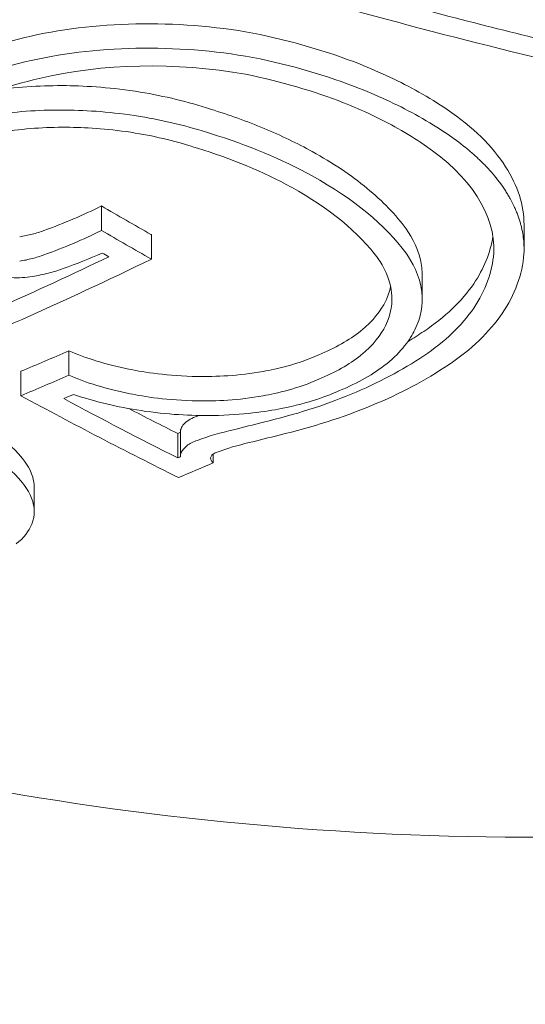
# Model space of a CAD drawing. Units: millimetres. Extents: x -2554 to 3833, y -3154 to 3652.
# Drawn here: x -1003 to -1000, y 904 to 910 of the extents above; entities that cross this region are included whole.
import ezdxf

# ---------------------------------------------------------------- set-up
doc = ezdxf.new("R2010")
doc.units = ezdxf.units.MM
doc.header["$LTSCALE"] = 0.2
doc.header["$MEASUREMENT"] = 0
doc.header["$PDMODE"] = 1
doc.layers.add('HAGS-Dim Plan', color=7, linetype='Continuous', lineweight=100)
doc.styles.get("Standard").update_dxf_attribs({"font": 'g13f12d.shx', "height": 300})
doc.dimstyles.new('HAGS - Dim Plan', dxfattribs={"dimtxt": 300, "dimasz": 200, "dimexe": 0.18, "dimexo": 0.0625, "dimgap": 150, "dimtad": 0, "dimlfac": 0.001, "dimrnd": 0.05, "dimzin": 1, "dimdsep": 46, "dimtxsty": 'Standard', "dimblk": 'HAGS - Dim Plan arrow', "dimcen": 0.1, "dimse1": 1, "dimse2": 1, "dimclrd": 1, "dimadec": 0, "dimazin": 0, "dimtfac": 1, "dimtofl": 0, "dimtmove": 0, "dimatfit": 3, "dimfxl": 1, "dimtolj": 1, "dimtzin": 0, "dimarcsym": 0})

# ---------------------------------------------------------------- blocks, each defined once
blk = doc.blocks.new('HAGS - Dim Plan arrow')
at = {"color": 1, "lineweight": 0}
blk.add_lwpolyline([(0, 0, 0, 0.35, 0), (-1, 0, 0.015, 0.015, 0)], format="xyseb", dxfattribs=at)
blk = doc.blocks.new('*D7')
at = {"layer": 'Defpoints', "color": 0, "transparency": 16777216}
for p in [(-2554.1762, 3455.0174), (-2554.1762, 20.3948), (2555.8238, 20.3948)]:
    blk.add_point(p, dxfattribs=at)
at = {"layer": 'HAGS-Dim Plan', "color": 1, "lineweight": -2, "transparency": 16777216}
for p, q in [((-2354.1762, 3455.0174), (-574.6127, 3455.0174)), ((2355.8238, 3455.0174), (576.2604, 3455.0174))]:
    blk.add_line(p, q, dxfattribs=at)
at = {"layer": 'HAGS-Dim Plan', "color": 1, "lineweight": -2, "transparency": 16777216, "xscale": 200, "yscale": 200, "zscale": 200, "rotation": 180}
blk.add_blockref('HAGS - Dim Plan arrow', (-2554.1762, 3455.0174), dxfattribs=at)
at = {"layer": 'HAGS-Dim Plan', "color": 1, "lineweight": -2, "transparency": 16777216, "xscale": 200, "yscale": 200, "zscale": 200}
blk.add_blockref('HAGS - Dim Plan arrow', (2555.8238, 3455.0174), dxfattribs=at)
at = {"layer": 'HAGS-Dim Plan', "color": 0, "lineweight": 50, "transparency": 16777216, "insert": (0.8238, 3455.0174), "char_height": 300, "attachment_point": 5}
blk.add_mtext('\\A1;5.10m', dxfattribs=at)
blk = doc.blocks.new('*D8')
at = {"layer": 'Defpoints', "color": 0, "transparency": 16777216}
for p in [(1087.5912, 3073.2141), (-1084.4139, 791.6115, 2431.5589), (1087.5912, 791.6115, 2431.5589)]:
    blk.add_point(p, dxfattribs=at)
at = {"layer": 'HAGS-Dim Plan', "color": 1, "lineweight": -2, "transparency": 16777216}
for p, q in [((-884.4139, 3073.2141), (-577.657, 3073.2141)), ((887.5912, 3073.2141), (580.8342, 3073.2141))]:
    blk.add_line(p, q, dxfattribs=at)
at = {"layer": 'HAGS-Dim Plan', "color": 1, "lineweight": -2, "transparency": 16777216, "xscale": 200, "yscale": 200, "zscale": 200, "rotation": 180}
blk.add_blockref('HAGS - Dim Plan arrow', (-1084.4139, 3073.2141), dxfattribs=at)
at = {"layer": 'HAGS-Dim Plan', "color": 1, "lineweight": -2, "transparency": 16777216, "xscale": 200, "yscale": 200, "zscale": 200}
blk.add_blockref('HAGS - Dim Plan arrow', (1087.5912, 3073.2141), dxfattribs=at)
at = {"layer": 'HAGS-Dim Plan', "color": 0, "lineweight": 50, "transparency": 16777216, "insert": (1.5886, 3073.2141), "char_height": 300, "attachment_point": 5}
blk.add_mtext('\\A1;2.15m', dxfattribs=at)

msp = doc.modelspace()

# ---------------------------------------------------------------- linework, layer by layer
at = {"lineweight": 0}
for p, q in [((-1002.857, 909.1492), (-1002.857, 908.9878)), ((-1000.0601, 909.0254), (-1000.0601, 908.8665)), ((-1002.5261, 908.9589), (-1002.5261, 908.7974)), ((-1000.7347, 908.6913), (-1000.7347, 908.5298)), ((-1003.0723, 908.1898), (-1003.0723, 908.0283)), ((-1003.3891, 908.0549), (-1003.3891, 907.8934)), ((-1002.3521, 907.6433), (-1002.3521, 907.4818)), ((-1002.3343, 907.6512), (-1002.3343, 907.4897)), ((-1002.1164, 907.5073), (-1002.1164, 907.4489)), ((-1003.302, 907.2862), (-1003.302, 907.1247))]:
    msp.add_line(p, q, dxfattribs=at)
for centre, major_axis, ratio, start_param, end_param in [((-999.9563, 937.7056), (27.8665, -19.4794), 0.746432, -1.129331, -1.088551), ((-1000.0298, 937.6004), (27.8638, -19.4834), 0.746558, -1.129293, -1.090763), ((-1002.3503, 909.1167), (2.0689, -0.1419), 0.516009, 1.364446, 2.118031), ((-1000.0316, 937.5978), (27.8655, -19.4809), 0.746472, -1.090829, -1.017837), ((-1002.3482, 909.0983), (1.8767, -0.129), 0.516455, 1.366787, 2.118174), ((-1003.0156, 908.5927), (2.3474, -0.3162), 0.508119, 0.917638, 1.255391), ((-1002.0353, 908.9838), (1.7727, -0.1706), 0.548591, 0.024579, 0.790303), ((-1003.0274, 908.5771), (2.1595, -0.2912), 0.508278, 0.919242, 1.257212), ((-1002.9934, 908.6199), (2.3163, -0.3276), 0.502026, 0.454479, 0.921261), ((-1003.0073, 908.6024), (2.1312, -0.3015), 0.501963, 0.455168, 0.922672), ((-1005.7568, 911.0859), (4.1597, -0.9015), 0.592481, -0.760249, -0.678181), ((-1000.1413, 937.7232), (16.7886, 29.5652), 0.559917, -2.523844, -2.462546), ((-999.9972, 937.6414), (16.7889, 29.5657), 0.559917, -2.529818, -2.456626), ((-1003.9009, 935.2519), (17.5236, -28.5881), 0.581736, -0.790349, -0.747157), ((-1003.7622, 935.3369), (17.5408, -28.6162), 0.581736, -0.784409, -0.75319), ((-1003.7622, 935.4984), (17.5408, -28.6162), 0.581736, -0.766563, -0.75319), ((-1001.6893, 907.5323), (-0.903, -0.103), 0.377076, -0.997285, -0.983983), ((-1001.6903, 907.3713), (-0.9018, -0.1032), 0.376836, -1.284951, -0.984409), ((-1002.6865, 923.4382), (18.6404, 9.6867), 0.718498, -1.892722, -1.882824), ((-998.5899, 937.0038), (16.7611, 29.5167), 0.559917, -2.50968, -2.508913), ((-1002.5775, 923.3706), (18.6606, 9.6989), 0.718429, -1.893076, -1.883155), ((-1001.6316, 907.3275), (-0.7727, -0.0885), 0.376911, -1.288932, -0.979807), ((-998.5899, 936.8423), (16.7611, 29.5167), 0.559917, -2.50968, -2.508913), ((-998.4458, 936.7604), (16.7551, 29.5062), 0.559917, -2.515711, -2.505798)]:
    msp.add_ellipse(centre, major_axis=major_axis, ratio=ratio, start_param=start_param, end_param=end_param, dxfattribs=at)
at = {"lineweight": 0, "extrusion": (0, 0, -1)}
for centre, major_axis, ratio, start_param, end_param in [((-1002.5289, 936.2543), (-17.666, 28.8204), 0.581736, -2.330058, -2.316588), ((-1002.5289, 936.0929), (-17.666, 28.8204), 0.581736, -2.330058, -2.316588), ((-1002.5289, 936.2543), (-17.666, 28.8204), 0.581736, -2.330174, -2.330058), ((-1002.6676, 936.0078), (-17.6544, 28.8015), 0.581736, -2.324254, -2.322457), ((-1002.5289, 936.0929), (-17.666, 28.8204), 0.581736, -2.330174, -2.330058), ((-999.4882, 937.5139), (-16.7853, -29.5593), 0.559917, -0.639797, -0.626183), ((-999.4882, 937.3524), (-16.7853, -29.5593), 0.559917, -0.639797, -0.626183), ((-999.3441, 937.2706), (-16.7829, -29.5551), 0.559917, -0.634929, -0.632124)]:
    msp.add_ellipse(centre, major_axis=major_axis, ratio=ratio, start_param=start_param, end_param=end_param, dxfattribs=at)
at = {"lineweight": 0}
for points, knots in [([(-987.5, 912.5509), (-987.5, 911.7631), (-987.7021, 910.9771), (-988.4865, 909.4713), (-989.0827, 908.7548), (-990.623, 907.4526), (-991.5816, 906.8731), (-993.7515, 905.9261), (-994.9641, 905.56), (-997.5143, 905.0773), (-998.851, 904.9601), (-1001.5169, 904.9838), (-1002.8456, 905.1243), (-1005.3666, 905.6506), (-1006.5583, 906.0366), (-1007.9497, 906.6812), (-1008.266, 906.8434), (-1008.5685, 907.0152)], [0, 0, 0, 0, 0.298143, 0.298143, 0.609287, 0.609287, 0.933887, 0.933887, 1.260341, 1.260341, 1.585833, 1.585833, 1.910897, 1.910897, 2.236469, 2.236469, 2.337085, 2.337085, 2.337085, 2.337085]), ([(-1001.8547, 910.294), (-1002.1088, 910.3392), (-1002.3715, 910.3595), (-1002.887, 910.3491), (-1003.1364, 910.3185), (-1003.3643, 910.2637)], [-0.1567253, -0.1567253, -0.1567253, -0.1567253, -0.0784178, -0.0784178, 0, 0, 0, 0]), ([(-1000.7558, 909.9031), (-1000.8794, 909.9722), (-1001.0124, 910.035), (-1001.1495, 910.089), (-1001.3594, 910.1717), (-1001.6008, 910.2427), (-1001.8547, 910.294)], [1.4849322, 1.4849322, 1.4849322, 1.4849322, 1.5336455, 1.5336455, 1.5336455, 1.6082215, 1.6082215, 1.6082215, 1.6082215]), ([(-1003.3643, 910.2637), (-1003.5883, 910.2106), (-1003.799, 910.1457), (-1003.9926, 910.0696), (-1004.1862, 909.9935), (-1004.3604, 909.9073), (-1004.5154, 909.8116)], [0, 0, 0, 0, 0.000767945, 0.000767945, 0.000767945, 0.00153589, 0.00153589, 0.00153589, 0.00153589]), ([(-1003.3643, 910.1022), (-1003.5882, 910.0492), (-1003.7981, 909.9845), (-1004.1854, 909.8324), (-1004.3603, 909.7459), (-1004.5154, 909.6501)], [-0.1537628, -0.1537628, -0.1537628, -0.1537628, -0.0769076, -0.0769076, 0, 0, 0, 0]), ([(-1000.7558, 909.7416), (-1000.8794, 909.8107), (-1001.0124, 909.8735), (-1001.1495, 909.9275), (-1001.3594, 910.0103), (-1001.6008, 910.0812), (-1001.8547, 910.1325)], [-0.0487134, -0.0487134, -0.0487134, -0.0487134, 0, 0, 0, 0.074576, 0.074576, 0.074576, 0.074576]), ([(-1000.8945, 909.6622), (-1001.0077, 909.7255), (-1001.1293, 909.7829), (-1001.2547, 909.8325), (-1001.4476, 909.9086), (-1001.6694, 909.974), (-1001.9027, 910.0213)], [1.3681315, 1.3681315, 1.3681315, 1.3681315, 1.4127229, 1.4127229, 1.4127229, 1.4812833, 1.4812833, 1.4812833, 1.4812833]), ([(-1003.268, 909.9931), (-1003.4796, 909.943), (-1003.678, 909.882), (-1004.0438, 909.7383), (-1004.2091, 909.6567), (-1004.3556, 909.5663)], [-0.1452241, -0.1452241, -0.1452241, -0.1452241, -0.0726108, -0.0726108, 0, 0, 0, 0]), ([(-1002.1347, 909.79), (-1002.2812, 909.8384), (-1002.4396, 909.8767), (-1002.7845, 909.9331), (-1002.9502, 909.9438), (-1003.2427, 909.9474), (-1003.3982, 909.9386), (-1003.5562, 909.9156)], [-0.1885918, -0.1885918, -0.1885918, -0.1885918, -0.1480598, -0.1480598, -0.1016223, -0.1016223, -0.0502497, -0.0502497, -0.0502497, -0.0502497]), ([(-1002.1347, 909.6285), (-1002.2813, 909.677), (-1002.4398, 909.7153), (-1002.785, 909.7716), (-1002.9509, 909.7823), (-1003.2454, 909.786), (-1003.4029, 909.7768), (-1003.7153, 909.7305), (-1003.8567, 909.6963), (-1003.9847, 909.6512)], [-0.1884312, -0.1884312, -0.1884312, -0.1884312, -0.1479382, -0.1479382, -0.1015326, -0.1015326, -0.0495188, -0.0495188, 0, 0, 0, 0]), ([(-1001.4615, 909.5092), (-1001.5608, 909.5641), (-1001.6675, 909.6154), (-1001.893, 909.7095), (-1002.0115, 909.7521), (-1002.1347, 909.79)], [-0.08143542, -0.08143542, -0.08143542, -0.08143542, -0.04063799, -0.04063799, 0, 0, 0, 0]), ([(-1000.0601, 909.0254), (-1000.0601, 909.1537), (-1000.1014, 909.2835), (-1000.2685, 909.5443), (-1000.3996, 909.6727), (-1000.569, 909.7871)], [-0.1505162, -0.1505162, -0.1505162, -0.1505162, -0.0781382, -0.0781382, -0.000001, -0.000001, -0.000001, -0.000001]), ([(-1002.2205, 909.5314), (-1002.3501, 909.5744), (-1002.4903, 909.6085), (-1002.7958, 909.6586), (-1002.9426, 909.6682), (-1003.2035, 909.6717), (-1003.3429, 909.6637), (-1003.6195, 909.623), (-1003.7447, 909.5928), (-1003.8581, 909.5529)], [-0.1664437, -0.1664437, -0.1664437, -0.1664437, -0.1307371, -0.1307371, -0.089801, -0.089801, -0.0438264, -0.0438264, 0, 0, 0, 0]), ([(-1000.0609, 908.8328), (-1000.0589, 908.8704), (-1000.0606, 908.9067), (-1000.0673, 908.9589), (-1000.0717, 908.9845), (-1000.0775, 909.0093), (-1000.0816, 909.0256), (-1000.0835, 909.0326), (-1000.0915, 909.0598), (-1000.0974, 909.0775), (-1000.1073, 909.1034), (-1000.1107, 909.1119), (-1000.1178, 909.1287), (-1000.1212, 909.1363), (-1000.1336, 909.1632), (-1000.1426, 909.1806), (-1000.1567, 909.2061), (-1000.1615, 909.2145), (-1000.1714, 909.231), (-1000.1759, 909.2384), (-1000.1928, 909.2648), (-1000.2046, 909.2819), (-1000.2229, 909.3068), (-1000.2291, 909.315), (-1000.2416, 909.3311), (-1000.2475, 909.3384), (-1000.2686, 909.364), (-1000.2831, 909.3806), (-1000.3054, 909.4048), (-1000.3129, 909.4127), (-1000.3282, 909.4284), (-1000.3353, 909.4355), (-1000.3604, 909.4601), (-1000.3775, 909.476), (-1000.4125, 909.507), (-1000.4296, 909.5215), (-1000.4867, 909.5676), (-1000.5266, 909.597), (-1000.569, 909.6256)], [0, 0, 0, 0, 0.125, 0.125, 0.1875, 0.21875, 0.21875, 0.25, 0.25, 0.3125, 0.3125, 0.34375, 0.34375, 0.375, 0.375, 0.4375, 0.4375, 0.46875, 0.46875, 0.5, 0.5, 0.5625, 0.5625, 0.59375, 0.59375, 0.625, 0.625, 0.6875, 0.6875, 0.71875, 0.71875, 0.75, 0.75, 0.8125, 0.8125, 0.875, 0.875, 1, 1, 1, 1]), ([(-1000.84, 908.9975), (-1000.9079, 909.0904), (-1000.9951, 909.1806), (-1001.2041, 909.3527), (-1001.3257, 909.4342), (-1001.4615, 909.5092)], [-0.1113331, -0.1113331, -0.1113331, -0.1113331, -0.0557713, -0.0557713, -0.000001, -0.000001, -0.000001, -0.000001]), ([(-1003.238, 908.9863), (-1003.1702, 909.0107), (-1003.1046, 909.0363), (-1003.0417, 909.0632), (-1002.9789, 909.0901), (-1002.9173, 909.1189), (-1002.857, 909.1492)], [2.42445076, 2.42445076, 2.42445076, 2.42445076, 2.45056366, 2.45056366, 2.45056366, 2.47667251, 2.47667251, 2.47667251, 2.47667251]), ([(-1003.3977, 908.9449), (-1003.3692, 908.9498), (-1003.3415, 908.9558), (-1003.2881, 908.9696), (-1003.2624, 908.9775), (-1003.238, 908.9863)], [-0.01919483, -0.01919483, -0.01919483, -0.01919483, -0.00959742, -0.00959742, 0, 0, 0, 0]), ([(-1003.238, 908.8248), (-1003.1702, 908.8492), (-1003.1046, 908.8748), (-1003.0417, 908.9017), (-1002.9789, 908.9286), (-1002.9173, 908.9574), (-1002.857, 908.9878)], [-0.0261129, -0.0261129, -0.0261129, -0.0261129, 0, 0, 0, 0.02610885, 0.02610885, 0.02610885, 0.02610885]), ([(-1000.7347, 908.6913), (-1000.7347, 908.7078), (-1000.7356, 908.7245), (-1000.7497, 908.8518), (-1000.7995, 908.9394), (-1000.84, 908.9975)], [-0.03980053, -0.03980053, -0.03980053, -0.03980053, -0.03454287, -0.03454287, 0, 0, 0, 0]), ([(-1000.7234, 908.3193), (-1000.5831, 908.413), (-1000.4719, 908.519), (-1000.3256, 908.7339), (-1000.2829, 908.8395), (-1000.2665, 908.9483)], [-0.1433358, -0.1433358, -0.1433358, -0.1433358, -0.0716187, -0.0716187, -0.0095205, -0.0095205, -0.0095205, -0.0095205]), ([(-1001.2809, 907.9273), (-1001.1592, 907.9768), (-1001.053, 908.0375), (-1000.8701, 908.1847), (-1000.8145, 908.2634), (-1000.7427, 908.4101), (-1000.7278, 908.493), (-1000.7498, 908.6904), (-1000.7995, 908.778), (-1000.84, 908.836)], [-0.1030138, -0.1030138, -0.1030138, -0.1030138, -0.0840256, -0.0840256, -0.0617487, -0.0617487, -0.0345294, -0.0345294, 0, 0, 0, 0]), ([(-1000.7234, 908.1578), (-1000.5831, 908.2515), (-1000.4719, 908.3576), (-1000.3151, 908.5878), (-1000.2704, 908.7105), (-1000.2608, 908.8371)], [-0.1433361, -0.1433361, -0.1433361, -0.1433361, -0.0716188, -0.0716188, 0, 0, 0, 0]), ([(-1000.5617, 908.0965), (-1000.4097, 908.1981), (-1000.2893, 908.313), (-1000.1196, 908.5625), (-1000.0712, 908.6955), (-1000.0609, 908.8328)], [-0.1553118, -0.1553118, -0.1553118, -0.1553118, -0.0776024, -0.0776024, 0, 0, 0, 0]), ([(-1003.8197, 908.793), (-1003.7913, 908.7707), (-1003.7567, 908.7506), (-1003.7183, 908.7338), (-1003.6799, 908.717), (-1003.6366, 908.7031), (-1003.591, 908.6929), (-1003.5453, 908.6828), (-1003.4977, 908.6767), (-1003.4518, 908.6748), (-1003.4043, 908.6729), (-1003.3571, 908.6753), (-1003.3134, 908.682)], [0, 0, 0, 0, 0.248067, 0.248067, 0.248067, 0.49584, 0.49584, 0.49584, 0.74384, 0.74384, 0.74384, 1, 1, 1, 1]), ([(-1003.3977, 908.7834), (-1003.3692, 908.7883), (-1003.3415, 908.7943), (-1003.2881, 908.8082), (-1003.2624, 908.816), (-1003.238, 908.8248)], [-0.01919487, -0.01919487, -0.01919487, -0.01919487, -0.00959742, -0.00959742, 0, 0, 0, 0]), ([(-1001.4178, 908.0032), (-1001.3104, 908.0466), (-1001.2167, 908.0998), (-1001.0549, 908.2292), (-1001.0057, 908.2983), (-1000.9374, 908.4365), (-1000.93, 908.5116), (-1000.9475, 908.6738), (-1000.9911, 908.7509), (-1001.0266, 908.8019)], [-0.07784999, -0.07784999, -0.07784999, -0.07784999, -0.06534533, -0.06534533, -0.05066195, -0.05066195, -0.03033064, -0.03033064, 0, 0, 0, 0]), ([(-1003.3134, 908.682), (-1003.2772, 908.6882), (-1003.2419, 908.6958), (-1003.1741, 908.7133), (-1003.1415, 908.7232), (-1003.1104, 908.7343)], [-0.02436415, -0.02436415, -0.02436415, -0.02436415, -0.01218206, -0.01218206, 0, 0, 0, 0]), ([(-1001.4178, 908.1647), (-1001.3105, 908.2081), (-1001.2168, 908.2613), (-1001.0552, 908.3904), (-1001.006, 908.4595), (-1000.9606, 908.551), (-1000.9496, 908.5837), (-1000.943, 908.6152)], [-0.077858, -0.077858, -0.077858, -0.077858, -0.0653546, -0.0653546, -0.05067804, -0.05067804, -0.04216537, -0.04216537, -0.04216537, -0.04216537]), ([(-1003.0723, 908.1898), (-1002.962, 908.143), (-1002.8247, 908.0987), (-1002.5767, 908.0495), (-1002.4185, 908.0232), (-1002.1021, 908.0187), (-1001.9496, 908.0248), (-1001.6985, 908.0701), (-1001.5581, 908.1011), (-1001.4178, 908.1647)], [-0.6916722, -0.6916722, -0.6916722, -0.6916722, -0.3596453, -0.3596453, -0.1708383, -0.1708383, -0.0596147, -0.0596147, 0, 0, 0, 0]), ([(-1001.7851, 907.718), (-1001.5772, 907.7674), (-1001.3829, 907.8292), (-1001.0258, 907.9771), (-1000.8651, 908.0623), (-1000.7234, 908.1578)], [-0.1456598, -0.1456598, -0.1456598, -0.1456598, -0.0728304, -0.0728304, 0, 0, 0, 0]), ([(-1001.6812, 907.6326), (-1001.4619, 907.6848), (-1001.257, 907.75), (-1000.8805, 907.9061), (-1000.7111, 907.9959), (-1000.5617, 908.0965)], [-0.1536319, -0.1536319, -0.1536319, -0.1536319, -0.076786, -0.076786, 0, 0, 0, 0]), ([(-1003.0723, 908.0283), (-1002.9619, 907.9814), (-1002.8247, 907.9372), (-1002.577, 907.888), (-1002.4189, 907.8617), (-1002.1026, 907.8572), (-1001.9499, 907.8632), (-1001.6987, 907.9086), (-1001.5582, 907.9396), (-1001.4178, 908.0032)], [-0.6923193, -0.6923193, -0.6923193, -0.6923193, -0.3599861, -0.3599861, -0.1710108, -0.1710108, -0.0596519, -0.0596519, 0, 0, 0, 0]), ([(-1003.041, 907.9018), (-1002.9024, 907.8547), (-1002.7494, 907.818), (-1002.4233, 907.7686), (-1002.261, 907.7602), (-1001.9205, 907.7651), (-1001.7661, 907.7887), (-1001.4803, 907.8448), (-1001.3536, 907.8946), (-1001.2809, 907.9273)], [-0.06916286, -0.06916286, -0.06916286, -0.06916286, -0.05863252, -0.05863252, -0.04708475, -0.04708475, -0.03078812, -0.03078812, 0, 0, 0, 0]), ([(-1002.2217, 907.7588), (-1002.2393, 907.7526), (-1002.2554, 907.7455), (-1002.2833, 907.7298), (-1002.2952, 907.7212), (-1002.3145, 907.7026), (-1002.322, 907.6927), (-1002.3319, 907.6722), (-1002.3343, 907.6615), (-1002.3343, 907.6508)], [-0.02801999, -0.02801999, -0.02801999, -0.02801999, -0.02100507, -0.02100507, -0.01398137, -0.01398137, -0.00701567, -0.00701567, 0, 0, 0, 0]), ([(-1003.302, 907.2862), (-1003.3019, 907.3123), (-1003.3065, 907.3351), (-1003.3298, 907.4177), (-1003.3699, 907.4704), (-1003.4639, 907.5727), (-1003.535, 907.6222), (-1003.5927, 907.6573)], [-0.04631284, -0.04631284, -0.04631284, -0.04631284, -0.04189487, -0.04189487, -0.02624308, -0.02624308, 0, 0, 0, 0]), ([(-1002.2217, 907.5973), (-1002.2494, 907.5877), (-1002.2731, 907.5756), (-1002.2912, 907.562), (-1002.3092, 907.5484), (-1002.3222, 907.533), (-1002.3289, 907.5166), (-1002.3325, 907.5078), (-1002.3343, 907.4986), (-1002.3343, 907.4893)], [0, 0, 0, 0, 0.395971, 0.395971, 0.395971, 0.788853, 0.788853, 0.788853, 1, 1, 1, 1]), ([(-1003.4209, 906.9124), (-1003.3713, 906.9514), (-1003.3363, 906.9958), (-1003.2937, 907.1037), (-1003.3016, 907.1566), (-1003.3299, 907.2564), (-1003.37, 907.3091), (-1003.4647, 907.412), (-1003.5365, 907.4616), (-1003.5927, 907.4958)], [-0.0553845, -0.0553845, -0.0553845, -0.0553845, -0.04896126, -0.04896126, -0.04066849, -0.04066849, -0.02559064, -0.02559064, 0, 0, 0, 0]), ([(-1002.0899, 907.52), (-1002.1004, 907.5166), (-1002.1096, 907.5122), (-1002.1166, 907.5072), (-1002.1237, 907.5021), (-1002.1289, 907.4964), (-1002.1317, 907.4903), (-1002.1345, 907.4843), (-1002.135, 907.4778), (-1002.1332, 907.4715), (-1002.1314, 907.4651), (-1002.1272, 907.4587), (-1002.1209, 907.4528), (-1002.1195, 907.4515), (-1002.118, 907.4502), (-1002.1164, 907.4489)], [0, 0, 0, 0, 0.236139, 0.236139, 0.236139, 0.473364, 0.473364, 0.473364, 0.711468, 0.711468, 0.711468, 0.948656, 0.948656, 0.948656, 1, 1, 1, 1])]:
    msp.add_open_spline(points, degree=3, knots=knots, dxfattribs=at)
for points in [[(-1000.569, 909.7871), (-1000.6281, 909.8274), (-1000.6908, 909.8661), (-1000.7558, 909.9031)], [(-1000.569, 909.6256), (-1000.6281, 909.6659), (-1000.6908, 909.7046), (-1000.7558, 909.7416)], [(-1000.7214, 909.5548), (-1000.7762, 909.5921), (-1000.8343, 909.6279), (-1000.8945, 909.6622)], [(-1001.4105, 909.3189), (-1001.4107, 909.319), (-1001.4109, 909.3191), (-1001.411, 909.3192)], [(-1000.7422, 908.6101), (-1000.7421, 908.6104), (-1000.7421, 908.6107), (-1000.742, 908.611)], [(-1000.8276, 908.253), (-1000.7918, 908.2745), (-1000.7571, 908.2966), (-1000.7234, 908.3193)]]:
    msp.add_open_spline(points, degree=3, dxfattribs=at)

# ---------------------------------------------------------------- dimensions: what is measured, and where the dimension line sits
at = {"layer": 'HAGS-Dim Plan', "lineweight": 50}
for base, p1, p2, picture, middle in [((-2554.1762, 3455.0174, -230.5), (2555.8238, 20.3948, -230.5), (-2554.1762, 20.3948, -230.5), '*D7', (0.8238, 3455.0174, -230.5)), ((1087.5912, 3073.2141, -230.5), (-1084.4139, 791.6115, 2201.0589), (1087.5912, 791.6115, 2201.0589), '*D8', (1.5886, 3073.2141, -230.5))]:
    dim = msp.add_linear_dim(base=base, p1=p1, p2=p2, dimstyle='HAGS - Dim Plan', override={"dimpost": 'm'}, dxfattribs=at)
    dim.commit()
    dim.dimension.update_dxf_attribs({"geometry": picture, "text_midpoint": middle})

doc.saveas('drawing.dxf')
